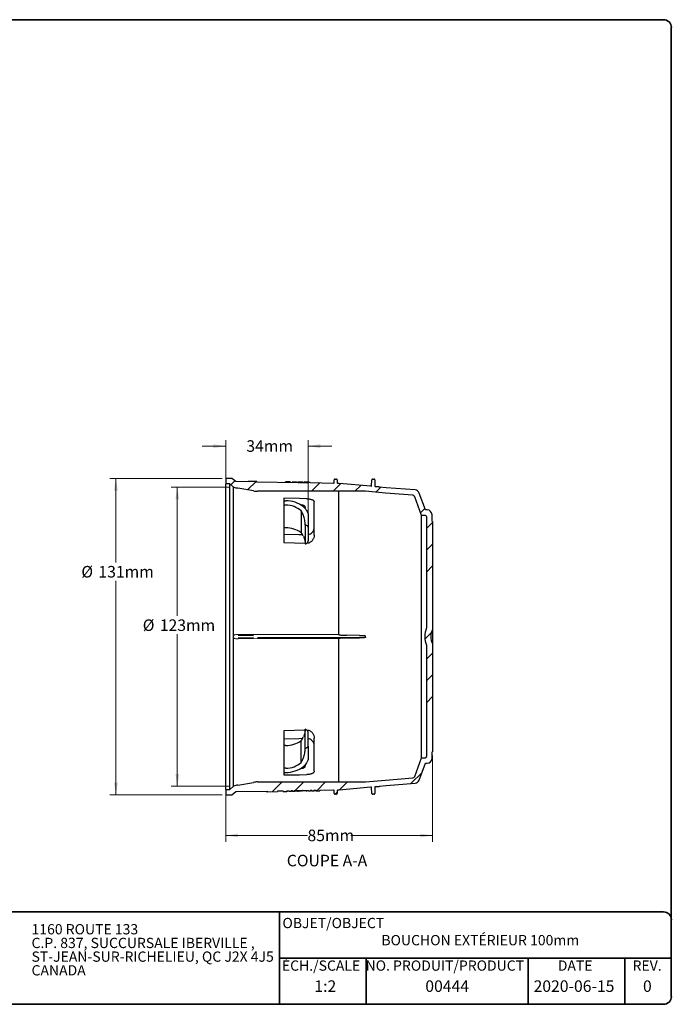
# Model space of a CAD drawing. Units: millimetres. Extents: x 18 to 535, y 13 to 419.
# Drawn here: x 266 to 535, y 13 to 419 of the extents above; entities that cross this region are included whole.
import ezdxf

# ---------------------------------------------------------------- set-up
doc = ezdxf.new("R2010")
doc.units = ezdxf.units.MM
doc.header["$LTSCALE"] = 2
doc.linetypes.add('SLD-Continue', pattern=[0])
doc.styles.add('SLDTEXTSTYLE0', font='TXT', dxfattribs={"width": 0.7})
doc.dimstyles.new('SLDDIMSTYLE0', dxfattribs={"dimtxt": 5.08, "dimasz": 5.08, "dimexe": 0, "dimexo": 0.0625, "dimgap": 1.27, "dimtad": 0, "dimtih": 1, "dimtoh": 1, "dimdec": 0, "dimrnd": 1e-09, "dimzin": 12, "dimdsep": 46, "dimtxsty": 'SLDTEXTSTYLE0', "dimsah": 1, "dimcen": 0.09, "dimadec": 0, "dimazin": 3, "dimtfac": 1, "dimtdec": 0, "dimtofl": 0, "dimtmove": 0, "dimatfit": 3, "dimfxl": 1, "dimfrac": 2, "dimtolj": 1, "dimtzin": 12, "dimarcsym": 0})
doc.dimstyles.new('SLDDIMSTYLE1', dxfattribs={"dimtxt": 5.08, "dimasz": 5.08, "dimexe": 0, "dimexo": 0.0625, "dimgap": 1.27, "dimtad": 0, "dimtih": 1, "dimtoh": 1, "dimdec": 0, "dimrnd": 1e-09, "dimzin": 12, "dimdsep": 46, "dimtxsty": 'SLDTEXTSTYLE0', "dimsah": 1, "dimcen": 0.09, "dimadec": 0, "dimazin": 3, "dimtfac": 1, "dimtdec": 0, "dimtmove": 0, "dimatfit": 0, "dimfxl": 1, "dimfrac": 2, "dimtolj": 1, "dimtzin": 12, "dimarcsym": 0})

# ---------------------------------------------------------------- blocks, each defined once
blk = doc.blocks.new('SW_NOTE_0')
at = {"color": 0, "linetype": 'Continuous', "lineweight": 0, "attachment_point": 1, "style": 'SLDTEXTSTYLE0'}
for s, insert, char_height in [('1160 ROUTE 133', (0, 5.46), 4.2333), ('C.P. 837, SUCCURSALE IBERVILLE ,', (0, -0.19), 4.2333), ('ST-JEAN-SUR-RICHELIEU, QC J2X 4J5', (0, -5.83), 4.2333), ('CANADA', (0, -11.48), 4.233)]:
    blk.add_mtext(s, dxfattribs=dict(at, insert=insert, char_height=char_height))
blk = doc.blocks.new('_D')
at = {"color": 7, "linetype": 'SLD-Continue', "lineweight": 0, "transparency": 16777216}
for p, q in [((352.41, 226.13), (328.15, 226.13)), ((330.69, 226.13), (330.69, 173.03)), ((330.69, 102.76), (330.69, 165.4)), ((352.41, 102.76), (328.15, 102.76))]:
    blk.add_line(p, q, dxfattribs=at)
at = {"color": 7, "linetype": 'SLD-Continue', "lineweight": 18, "transparency": 16777216}
for points in [[(330.69, 226.13), (329.91, 221.05), (331.47, 221.05)], [(330.69, 102.76), (331.47, 107.84), (329.91, 107.84)]]:
    blk.add_solid(points, dxfattribs=at)
at = {"color": 7, "linetype": 'SLD-Continue', "lineweight": 18, "transparency": 16777216, "char_height": 4.762, "attachment_point": 1, "style": 'SLDTEXTSTYLE0'}
for s, insert in [('%%c', (316.43, 171.54)), ('123mm', (323.46, 171.54))]:
    blk.add_mtext(s, dxfattribs=dict(at, insert=insert))
blk = doc.blocks.new('_D_1')
at = {"color": 7, "linetype": 'SLD-Continue', "lineweight": 0, "transparency": 16777216}
for p, q in [((349.17, 229.69), (302.81, 229.69)), ((305.35, 229.69), (305.35, 195.08)), ((305.35, 99.19), (305.35, 187.45)), ((349.17, 99.19), (302.81, 99.19))]:
    blk.add_line(p, q, dxfattribs=at)
at = {"color": 7, "linetype": 'SLD-Continue', "lineweight": 18, "transparency": 16777216}
for points in [[(305.35, 229.69), (304.57, 224.61), (306.13, 224.61)], [(305.35, 99.19), (306.13, 104.27), (304.57, 104.27)]]:
    blk.add_solid(points, dxfattribs=at)
at = {"color": 7, "linetype": 'SLD-Continue', "lineweight": 18, "transparency": 16777216, "char_height": 4.762, "attachment_point": 1, "style": 'SLDTEXTSTYLE0'}
for s, insert in [('%%c', (291.09, 193.59)), ('131mm', (298.13, 193.59))]:
    blk.add_mtext(s, dxfattribs=dict(at, insert=insert))
blk = doc.blocks.new('_D_2')
at = {"color": 7, "linetype": 'SLD-Continue', "lineweight": 0, "transparency": 16777216}
for p, q in [((436.05, 115.42), (436.05, 79.88)), ((350.69, 99.92), (350.69, 79.88)), ((350.69, 82.42), (384.41, 82.42)), ((436.05, 82.42), (402.33, 82.42))]:
    blk.add_line(p, q, dxfattribs=at)
at = {"color": 7, "linetype": 'SLD-Continue', "lineweight": 18, "transparency": 16777216}
for points in [[(350.69, 82.42), (355.77, 81.64), (355.77, 83.2)], [(436.05, 82.42), (430.97, 83.2), (430.97, 81.64)]]:
    blk.add_solid(points, dxfattribs=at)
at = {"color": 7, "linetype": 'SLD-Continue', "lineweight": 18, "transparency": 16777216, "insert": (384.41, 84.85), "char_height": 4.762, "attachment_point": 1, "style": 'SLDTEXTSTYLE0'}
blk.add_mtext('85mm', dxfattribs=at)
blk = doc.blocks.new('_D_3')
at = {"color": 7, "linetype": 'SLD-Continue', "lineweight": 0, "transparency": 16777216}
for p, q in [((350.69, 228.97), (350.69, 245.53)), ((384.69, 211.08), (384.69, 245.53)), ((350.69, 242.99), (340.92, 242.99)), ((384.69, 242.99), (394.46, 242.99))]:
    blk.add_line(p, q, dxfattribs=at)
at = {"color": 7, "linetype": 'SLD-Continue', "lineweight": 18, "transparency": 16777216}
for points in [[(350.69, 242.99), (345.61, 243.77), (345.61, 242.21)], [(384.69, 242.99), (389.77, 242.21), (389.77, 243.77)]]:
    blk.add_solid(points, dxfattribs=at)
at = {"color": 7, "linetype": 'SLD-Continue', "lineweight": 18, "transparency": 16777216, "insert": (359.18, 245.43), "char_height": 4.762, "attachment_point": 1, "style": 'SLDTEXTSTYLE0'}
blk.add_mtext('34mm', dxfattribs=at)

msp = doc.modelspace()

# ---------------------------------------------------------------- hatches: boundary and pattern name
at = {"linetype": 'SLD-Continue', "lineweight": 18}
h = msp.add_hatch(dxfattribs=at)
h.set_pattern_fill('ANSI34', scale=2, angle=3e-322, style=0)
edge = h.paths.add_edge_path(flags=0)
edge.add_arc((411.83, 99.79), 0.35, 270, 359)
edge.add_line((412.18, 99.79), (412.23, 102.36))
edge.add_arc((412.48, 102.36), 0.25, 144.268, 179, ccw=False)
edge.add_line((412.27, 102.5), (413.94, 102.5))
edge.add_line((413.94, 102.5), (413.94, 102.74))
edge.add_line((413.94, 102.74), (416.84, 103))
edge.add_line((416.84, 103), (428.81, 103.96))
edge.add_arc((428.65, 105.96), 2, 274.5928, 340)
edge.add_line((430.53, 105.27), (433.05, 112.19))
edge.add_line((433.05, 112.19), (433.8, 112.19))
edge.add_arc((433.8, 114.19), 2, 270, 360)
edge.add_line((435.8, 114.19), (435.8, 116.94))
edge.add_line((435.8, 116.94), (436.05, 116.94))
edge.add_line((436.05, 116.94), (436.05, 161.44))
edge.add_arc((441.67, 164.44), 6.38, 151.9275, 208.0725, ccw=False)
edge.add_line((436.05, 167.44), (436.05, 211.94))
edge.add_line((436.05, 211.94), (435.8, 211.94))
edge.add_line((435.8, 211.94), (435.8, 214.69))
edge.add_arc((433.8, 214.69), 2, 0, 90)
edge.add_line((433.8, 216.69), (433.05, 216.69))
edge.add_line((433.05, 216.69), (430.53, 223.61))
edge.add_arc((428.65, 222.93), 2, 20, 85.4072)
edge.add_line((428.81, 224.92), (416.84, 225.88))
edge.add_line((416.84, 225.88), (413.94, 226.14))
edge.add_line((413.94, 226.14), (413.94, 226.38))
edge.add_line((413.94, 226.38), (412.27, 226.38))
edge.add_arc((412.48, 226.53), 0.25, 181, 215.732, ccw=False)
edge.add_line((412.23, 226.52), (412.18, 229.1))
edge.add_arc((411.83, 229.09), 0.35, 1, 90)
edge.add_line((411.83, 229.44), (411.27, 229.44))
edge.add_arc((411.27, 229.09), 0.35, 90, 179)
edge.add_line((410.92, 229.1), (410.88, 226.69))
edge.add_arc((410.63, 226.69), 0.25, 264.8844, 359, ccw=False)
edge.add_line((410.6, 226.44), (397.44, 227.62))
edge.add_line((397.44, 227.62), (396.95, 227.63))
edge.add_arc((396.95, 227.88), 0.25, 181, 269, ccw=False)
edge.add_line((396.7, 227.87), (396.68, 229.1))
edge.add_arc((396.33, 229.09), 0.35, 1, 90)
edge.add_line((396.33, 229.44), (395.77, 229.44))
edge.add_arc((395.77, 229.09), 0.35, 90, 179)
edge.add_line((395.42, 229.1), (395.4, 227.91))
edge.add_arc((395.15, 227.91), 0.25, 269, 359, ccw=False)
edge.add_line((395.14, 227.66), (385.55, 227.83))
edge.add_line((385.55, 227.83), (385.55, 228.08))
edge.add_line((385.55, 228.08), (384.96, 228.09))
edge.add_line((384.96, 228.09), (384.96, 227.84))
edge.add_line((384.96, 227.84), (382.58, 227.88))
edge.add_line((382.58, 227.88), (382.58, 228.13))
edge.add_line((382.58, 228.13), (382.38, 228.13))
edge.add_line((382.38, 228.13), (382.38, 227.88))
edge.add_line((382.38, 227.88), (381.27, 227.9))
edge.add_line((381.27, 227.9), (381.27, 228.15))
edge.add_line((381.27, 228.15), (381.02, 228.16))
edge.add_line((381.02, 228.16), (381.02, 227.91))
edge.add_line((381.02, 227.91), (380.74, 227.91))
edge.add_line((380.74, 227.91), (380.74, 228.16))
edge.add_line((380.74, 228.16), (380.53, 228.17))
edge.add_line((380.53, 228.17), (380.53, 227.92))
edge.add_line((380.53, 227.92), (363.4, 228.21))
edge.add_line((363.4, 228.21), (363.4, 228.46))
edge.add_line((363.4, 228.46), (362.78, 228.48))
edge.add_line((362.78, 228.48), (362.78, 228.23))
edge.add_line((362.78, 228.23), (354.77, 228.36))
edge.add_line((354.77, 228.36), (353.19, 229.69))
edge.add_line((353.19, 229.69), (350.69, 229.69))
edge.add_line((350.69, 229.69), (350.69, 227.44))
edge.add_line((350.69, 227.44), (352.37, 227.44))
edge.add_line((352.37, 227.44), (353.94, 226.13))
edge.add_arc((357.4, 235.51), 10, 249.7183, 260)
edge.add_line((355.67, 225.66), (362.08, 224.53))
edge.add_arc((363.81, 234.38), 10, 260, 270)
edge.add_line((363.81, 224.38), (408.41, 224.38))
edge.add_line((408.41, 224.38), (416.65, 223.64))
edge.add_line((416.65, 223.64), (427.83, 222.74))
edge.add_arc((427.75, 221.75), 1, 20, 85.4072, ccw=False)
edge.add_line((428.69, 222.09), (431.47, 214.44))
edge.add_line((431.47, 214.44), (433.05, 214.44))
edge.add_arc((433.05, 213.94), 0.5, 0, 90, ccw=False)
edge.add_line((433.55, 213.94), (433.55, 168.01))
edge.add_arc((441.67, 164.44), 8.88, 156.2758, 203.7242)
edge.add_line((433.55, 160.87), (433.55, 114.94))
edge.add_arc((433.05, 114.94), 0.5, 270, 360, ccw=False)
edge.add_line((433.05, 114.44), (431.47, 114.44))
edge.add_line((431.47, 114.44), (428.69, 106.8))
edge.add_arc((427.75, 107.14), 1, 274.5928, 340, ccw=False)
edge.add_line((427.83, 106.14), (416.65, 105.24))
edge.add_line((416.65, 105.24), (408.41, 104.5))
edge.add_line((408.41, 104.5), (363.81, 104.5))
edge.add_arc((363.81, 94.5), 10, 90, 100)
edge.add_line((362.08, 104.35), (355.67, 103.22))
edge.add_arc((357.4, 93.37), 10, 100, 110.2817)
edge.add_line((353.94, 102.75), (352.37, 101.44))
edge.add_line((352.37, 101.44), (350.69, 101.44))
edge.add_line((350.69, 101.44), (350.69, 99.19))
edge.add_line((350.69, 99.19), (353.19, 99.19))
edge.add_line((353.19, 99.19), (354.77, 100.52))
edge.add_line((354.77, 100.52), (367.84, 100.75))
edge.add_line((367.84, 100.75), (367.84, 100.5))
edge.add_line((367.84, 100.5), (372.05, 100.57))
edge.add_line((372.05, 100.57), (372.05, 100.82))
edge.add_line((372.05, 100.82), (374.36, 100.86))
edge.add_line((374.36, 100.86), (374.36, 100.61))
edge.add_line((374.36, 100.61), (375.88, 100.64))
edge.add_line((375.88, 100.64), (375.88, 100.89))
edge.add_line((375.88, 100.89), (376.81, 100.9))
edge.add_line((376.81, 100.9), (376.81, 100.65))
edge.add_line((376.81, 100.65), (377.66, 100.67))
edge.add_line((377.66, 100.67), (377.66, 100.92))
edge.add_line((377.66, 100.92), (378.26, 100.93))
edge.add_line((378.26, 100.93), (378.26, 100.68))
edge.add_line((378.26, 100.68), (378.9, 100.69))
edge.add_line((378.9, 100.69), (378.9, 100.94))
edge.add_line((378.9, 100.94), (384.77, 101.04))
edge.add_line((384.77, 101.04), (384.77, 100.79))
edge.add_line((384.77, 100.79), (385.6, 100.81))
edge.add_line((385.6, 100.81), (385.6, 101.06))
edge.add_line((385.6, 101.06), (386.13, 101.07))
edge.add_line((386.13, 101.07), (386.13, 100.82))
edge.add_line((386.13, 100.82), (387.01, 100.83))
edge.add_line((387.01, 100.83), (387.01, 101.08))
edge.add_line((387.01, 101.08), (388.02, 101.1))
edge.add_line((388.02, 101.1), (388.02, 100.85))
edge.add_line((388.02, 100.85), (389.49, 100.87))
edge.add_line((389.49, 100.87), (389.49, 101.12))
edge.add_line((389.49, 101.12), (395.14, 101.22))
edge.add_arc((395.15, 100.97), 0.25, 1, 91, ccw=False)
edge.add_line((395.4, 100.98), (395.42, 99.79))
edge.add_arc((395.77, 99.79), 0.35, 181, 270)
edge.add_line((395.77, 99.44), (396.33, 99.44))
edge.add_arc((396.33, 99.79), 0.35, 270, 359)
edge.add_line((396.68, 99.79), (396.7, 101.01))
edge.add_arc((396.95, 101.01), 0.25, 91, 179, ccw=False)
edge.add_line((396.95, 101.26), (397.44, 101.26))
edge.add_line((397.44, 101.26), (410.6, 102.44))
edge.add_arc((410.63, 102.19), 0.25, 1, 95.1156, ccw=False)
edge.add_line((410.88, 102.2), (410.92, 99.79))
edge.add_arc((411.27, 99.79), 0.35, 181, 270)
edge.add_line((411.27, 99.44), (411.83, 99.44))

# ---------------------------------------------------------------- linework, layer by layer
at = {"color": 7, "linetype": 'SLD-Continue', "lineweight": 35}
for p, q in [((20.92, 418.89), (531.37, 418.89)), ((534.54, 415.71), (534.54, 15.98)), ((20.92, 50.88), (531.37, 50.88)), ((372.9, 50.88), (372.9, 13.08)), ((372.9, 31.85), (534.54, 31.85)), ((408.56, 31.85), (408.56, 12.8)), ((475.4, 31.85), (475.4, 12.8)), ((515.38, 31.85), (515.38, 12.8)), ((20.92, 12.8), (531.37, 12.8))]:
    msp.add_line(p, q, dxfattribs=at)
at = {"color": 7, "linetype": 'SLD-Continue', "lineweight": 25}
for p, q in [((350.69, 229.69), (350.69, 227.44)), ((353.19, 229.69), (350.69, 229.69)), ((352.37, 227.44), (350.69, 227.44)), ((350.69, 101.44), (350.69, 227.44)), ((353.94, 226.13), (352.37, 227.44)), ((352.37, 101.44), (352.37, 227.44)), ((354.77, 228.36), (353.19, 229.69)), ((362.78, 228.23), (354.77, 228.36)), ((361.79, 228.49), (360.05, 228.52)), ((360.05, 228.27), (360.05, 228.52)), ((362.78, 228.48), (362.78, 228.23)), ((363.4, 228.46), (362.78, 228.48)), ((363.43, 228.46), (363.4, 228.46)), ((363.4, 228.21), (363.4, 228.46)), ((380.53, 227.92), (363.4, 228.21)), ((363.43, 228.21), (363.43, 228.46)), ((363.49, 228.21), (363.49, 228.4)), ((375.33, 228.01), (375.33, 228.25)), ((376.3, 227.99), (376.3, 228.24)), ((377.26, 227.97), (377.26, 228.22)), ((377.33, 227.97), (377.33, 228.21)), ((378.08, 227.96), (378.08, 228.2)), ((379.84, 228.17), (378.08, 228.2)), ((379.84, 227.93), (379.84, 228.17)), ((380.02, 227.92), (380.02, 228.06)), ((380.23, 227.92), (380.23, 228.11)), ((380.53, 228.17), (380.53, 227.92)), ((380.74, 228.16), (380.53, 228.17)), ((380.74, 227.91), (380.74, 228.16)), ((381.02, 227.91), (380.74, 227.91)), ((381.02, 228.16), (381.02, 227.91)), ((381.27, 228.15), (381.02, 228.16)), ((381.27, 227.9), (381.27, 228.15)), ((382.38, 227.88), (381.27, 227.9)), ((381.92, 227.89), (381.92, 228.14)), ((382.58, 228.13), (382.38, 228.13)), ((382.38, 228.13), (382.38, 227.88)), ((382.58, 227.88), (382.58, 228.13)), ((384.96, 227.84), (382.58, 227.88)), ((383.01, 227.87), (383.01, 228.11)), ((384.96, 228.09), (384.96, 227.84)), ((385.55, 228.08), (384.96, 228.09)), ((385.55, 227.83), (385.55, 228.08)), ((385.55, 228.07), (385.55, 228.08)), ((385.55, 227.83), (385.55, 228.07)), ((395.14, 227.66), (385.55, 227.83)), ((395.4, 227.91), (395.42, 229.1)), ((395.77, 229.44), (396.33, 229.44)), ((396.68, 229.1), (396.7, 227.87)), ((397.44, 227.62), (396.95, 227.63)), ((410.6, 226.44), (397.44, 227.62)), ((410.88, 226.69), (410.92, 229.1)), ((411.27, 229.44), (411.83, 229.44)), ((412.18, 229.1), (412.23, 226.52)), ((353.94, 164.98), (353.94, 226.13)), ((353.94, 226.13), (353.94, 226.13)), ((362.08, 224.53), (355.67, 225.66)), ((408.41, 224.38), (363.81, 224.38)), ((397.32, 165.26), (397.32, 224.38)), ((416.65, 223.64), (408.41, 224.38)), ((412.27, 226.38), (413.94, 226.38)), ((413.94, 226.14), (413.94, 226.38)), ((416.84, 225.88), (413.94, 226.14)), ((427.83, 222.74), (416.65, 223.64)), ((428.81, 224.92), (416.84, 225.88)), ((433.05, 216.69), (430.53, 223.61)), ((374.69, 221.49), (374.69, 203.23)), ((374.69, 220.45), (375.45, 220.45)), ((387.19, 206.32), (387.19, 219.97)), ((431.47, 214.44), (428.69, 222.09)), ((375.45, 218.69), (374.69, 218.69)), ((381.8, 216.29), (381.8, 207.32)), ((383.14, 218.35), (382.54, 218.72)), ((433.8, 216.69), (433.05, 216.69)), ((384.69, 214.85), (384.69, 209.56)), ((433.05, 214.44), (431.47, 214.44)), ((431.47, 114.44), (431.47, 214.44)), ((433.55, 213.94), (433.55, 168.01)), ((435.8, 211.94), (435.8, 214.69)), ((436.05, 211.94), (435.8, 211.94)), ((436.05, 211.94), (436.05, 167.44)), ((375.45, 209.3), (374.69, 209.3)), ((383.44, 210.47), (383.44, 202.66)), ((384.69, 209.56), (384.69, 203.9)), ((374.69, 203.23), (383.43, 202.99)), ((436.05, 167.44), (436.05, 161.44)), ((353.94, 164.86), (353.94, 164.98)), ((353.94, 164.14), (353.94, 164.86)), ((353.94, 102.76), (353.94, 163.91)), ((355.85, 165.07), (362.12, 164.97)), ((362.12, 163.91), (355.85, 163.81)), ((405.83, 163.92), (363.81, 163.92)), ((397.32, 104.5), (397.32, 163.62)), ((405.83, 164.96), (400.53, 165)), ((400.53, 163.88), (405.83, 163.92)), ((433.55, 160.87), (433.55, 114.94)), ((436.05, 161.44), (436.05, 116.94)), ((383.41, 125.9), (374.69, 125.65)), ((383.44, 118.41), (383.44, 126.22)), ((374.69, 125.65), (374.69, 107.39)), ((384.69, 119.33), (384.69, 124.98)), ((387.19, 108.91), (387.19, 122.56)), ((375.45, 119.58), (374.69, 119.58)), ((381.8, 112.59), (381.8, 121.56)), ((384.69, 119.33), (384.69, 114.03)), ((428.69, 106.8), (431.47, 114.44)), ((431.47, 114.44), (433.05, 114.44)), ((435.8, 116.94), (436.05, 116.94)), ((435.8, 114.19), (435.8, 116.94)), ((375.45, 110.19), (374.69, 110.19)), ((382.55, 110.16), (383.14, 110.54)), ((430.53, 105.27), (433.05, 112.19)), ((433.05, 112.19), (433.8, 112.19)), ((374.69, 108.43), (375.45, 108.43)), ((416.65, 105.24), (427.83, 106.14)), ((352.37, 101.44), (353.94, 102.75)), ((353.94, 102.75), (353.94, 102.76)), ((353.94, 102.76), (353.94, 102.76)), ((355.67, 103.22), (362.08, 104.35)), ((363.81, 104.5), (408.41, 104.5)), ((397.44, 101.26), (410.6, 102.44)), ((408.41, 104.5), (416.65, 105.24)), ((410.92, 99.79), (410.88, 102.2)), ((412.23, 102.36), (412.18, 99.79)), ((413.94, 102.5), (412.27, 102.5)), ((413.94, 102.74), (416.84, 103)), ((413.94, 102.74), (413.94, 102.5)), ((416.84, 103), (428.81, 103.96)), ((350.69, 101.44), (350.69, 99.19)), ((350.69, 101.44), (352.37, 101.44)), ((350.69, 99.19), (353.19, 99.19)), ((353.19, 99.19), (354.77, 100.52)), ((354.77, 100.52), (367.84, 100.75)), ((367.3, 100.74), (367.3, 100.49)), ((367.31, 100.74), (367.31, 100.49)), ((367.84, 100.5), (367.84, 100.75)), ((367.84, 100.5), (372.05, 100.57)), ((372.05, 100.82), (374.36, 100.86)), ((372.05, 100.82), (372.05, 100.57)), ((374.36, 100.61), (374.36, 100.86)), ((374.36, 100.61), (375.88, 100.64)), ((375.88, 100.89), (376.81, 100.9)), ((375.88, 100.89), (375.88, 100.64)), ((375.98, 100.89), (375.98, 100.64)), ((376.1, 100.89), (376.1, 100.65)), ((376.81, 100.69), (376.71, 100.69)), ((376.81, 100.65), (376.81, 100.9)), ((376.81, 100.65), (377.66, 100.67)), ((377.66, 100.92), (378.26, 100.93)), ((377.66, 100.92), (377.66, 100.67)), ((377.7, 100.92), (377.7, 100.67)), ((377.8, 100.92), (377.8, 100.67)), ((378.26, 100.7), (377.91, 100.68)), ((378.26, 100.68), (378.26, 100.93)), ((378.26, 100.68), (378.9, 100.69)), ((378.9, 100.94), (384.77, 101.04)), ((378.9, 100.94), (378.9, 100.69)), ((379.24, 100.95), (379.24, 100.7)), ((380.33, 100.96), (380.33, 100.73)), ((380.68, 100.97), (380.68, 100.75)), ((382.06, 101), (382.06, 100.78)), ((382.15, 101), (382.15, 100.83)), ((382.29, 100.95), (382.15, 100.94)), ((382.29, 101), (382.29, 100.95)), ((382.46, 101), (382.46, 100.78)), ((383.81, 101.03), (383.81, 100.79)), ((384.11, 101.03), (384.11, 100.79)), ((384.77, 100.79), (384.77, 101.04)), ((384.77, 100.79), (385.6, 100.81)), ((385.6, 101.06), (386.13, 101.07)), ((385.6, 101.06), (385.6, 100.81)), ((386.13, 100.82), (386.13, 101.07)), ((386.13, 100.82), (387.01, 100.83)), ((387.01, 101.08), (388.02, 101.1)), ((387.01, 101.08), (387.01, 100.83)), ((388.02, 100.85), (388.02, 101.1)), ((388.02, 100.85), (389.49, 100.87)), ((389.49, 101.12), (395.14, 101.22)), ((389.49, 101.12), (389.49, 100.87)), ((395.42, 99.79), (395.4, 100.98)), ((396.33, 99.44), (395.77, 99.44)), ((396.7, 101.01), (396.68, 99.79)), ((396.95, 101.26), (397.44, 101.26)), ((411.83, 99.44), (411.27, 99.44))]:
    msp.add_line(p, q, dxfattribs=at)
at = {"color": 7, "linetype": 'SLD-Continue', "lineweight": 18}
for p, q in [((353.94, 226.13), (353.94, 164.98)), ((353.94, 163.91), (353.94, 102.76)), ((355.85, 165.32), (397.32, 165.26)), ((397.32, 163.62), (355.85, 163.56))]:
    msp.add_line(p, q, dxfattribs=at)
at = {"color": 7, "linetype": 'SLD-Continue', "lineweight": 25, "flags": 128}
for points in [[(384.19, 221.31), (381.15, 221.37), (374.69, 221.49)], [(374.69, 206.7), (380.8, 206.54), (382.29, 206.5)], [(382.29, 122.39), (380.8, 122.35), (374.69, 122.19)], [(374.69, 107.39), (381.15, 107.51), (384.19, 107.57)]]:
    msp.add_lwpolyline(points, dxfattribs=at)
at = {"color": 7, "linetype": 'SLD-Continue', "lineweight": 35}
for centre, start, end in [((531.37, 415.71), 360, 90), ((531.37, 47.71), 0, 90), ((531.37, 15.98), 270, 0)]:
    msp.add_arc(centre, 3.18, start, end, dxfattribs=at)
at = {"color": 7, "linetype": 'SLD-Continue', "lineweight": 25}
for centre, radius, start, end in [((395.15, 227.91), 0.25, 269, 359), ((395.77, 229.09), 0.35, 90, 179), ((396.33, 229.09), 0.35, 1, 90), ((396.95, 227.88), 0.25, 181, 269), ((411.27, 229.09), 0.35, 90, 179), ((411.83, 229.09), 0.35, 1, 90), ((357.4, 235.51), 10, 249.7183, 260), ((363.81, 234.38), 10, 260, 270), ((410.63, 226.69), 0.25, 264.8844, 359), ((412.48, 226.53), 0.25, 181, 215.732), ((428.65, 222.93), 2, 20, 85.4072), ((375.54, 208.87), 11.59, 51.9036, 90.4327), ((427.75, 221.75), 1, 20, 85.4072), ((375.55, 209.35), 9.34, 47.9824, 90.5679), ((382.16, 218.09), 0.75, 58.5112, 127.0168), ((372.01, 210.32), 11.47, 21.361, 31.4121), ((382.74, 217.73), 0.75, 2.9912, 56.6884), ((433.8, 214.69), 2, 0, 90), ((433.05, 213.94), 0.5, 0, 90), ((375.65, 198.79), 10.51, 54.1929, 91.058), ((374.61, 202), 8.94, 25.3924, 36.5283), ((441.67, 164.44), 8.88, 156.2758, 203.7242), ((441.67, 164.44), 6.38, 151.9275, 208.0725), ((374.61, 126.89), 8.94, 323.4717, 334.6076), ((375.65, 130.09), 10.51, 268.942, 305.8071), ((372.01, 118.57), 11.47, 328.5879, 338.639), ((433.05, 114.94), 0.5, 270, 0), ((433.8, 114.19), 2, 270, 0), ((375.55, 119.53), 9.34, 269.4321, 312.0176), ((375.54, 120.02), 11.59, 269.5673, 308.0964), ((382.16, 110.8), 0.75, 232.9832, 301.3807), ((382.74, 111.15), 0.75, 303.248, 357.0088), ((427.75, 107.14), 1, 274.5928, 340), ((357.4, 93.37), 10, 100, 110.2817), ((363.81, 94.5), 10, 90, 100), ((410.63, 102.19), 0.25, 1, 95.1156), ((412.48, 102.36), 0.25, 144.268, 179), ((428.65, 105.96), 2, 274.5928, 340), ((395.15, 100.97), 0.25, 1, 91), ((395.77, 99.79), 0.35, 181, 270), ((396.33, 99.79), 0.35, 270, 359), ((396.95, 101.01), 0.25, 91, 179), ((411.27, 99.79), 0.35, 181, 270), ((411.83, 99.79), 0.35, 270, 359)]:
    msp.add_arc(centre, radius, start, end, dxfattribs=at)
for centre, major_axis, ratio, start_param, end_param in [((379.83, 164.44), (0, 63.74), 0.003935, 6.235649, 6.272129), ((381.44, 164.44), (113.89, 0), 0.559123, 1.578728, 1.581435), ((379.75, 164.44), (68.02, 0), 0.936822, 1.552166, 1.556309), ((374.92, 164.44), (110.54, 0), 0.577086, 1.507466, 1.513319), ((381.68, 164.44), (109.34, 0), 0.582347, 1.540832, 1.55863), ((367.4, 164.44), (0, 63.95), 0.126544, 3.129219, 3.130175), ((331.13, 164.44), (432.3, 0), 0.148376, 4.816331, 4.816601), ((331.29, 164.44), (431.54, 0), 0.148635, 4.82013, 4.820376), ((331.73, 164.44), (429.55, 0), 0.149314, 4.822404, 4.823196), ((381.39, 164.44), (0, 63.7), 0.751315, 3.119415, 3.126823), ((381.9, 164.44), (0, 63.7), 0.077414, 3.175229, 3.194052), ((381.9, 164.44), (0, 63.7), 0.077566, 3.221511, 3.231579), ((380.22, 164.44), (80.87, 0), 0.787858, 4.756736, 4.760432)]:
    msp.add_ellipse(centre, major_axis=major_axis, ratio=ratio, start_param=start_param, end_param=end_param, dxfattribs=at)
for points, knots in [([(362.78, 228.48), (362.72, 228.48), (362.66, 228.48), (362.5, 228.48), (362.42, 228.48), (362.24, 228.48), (362.15, 228.49), (361.97, 228.49), (361.88, 228.49), (361.79, 228.49)], [0, 0, 0, 0, 0.25, 0.25, 0.5, 0.5, 0.75, 0.75, 1, 1, 1, 1]), ([(363.49, 228.4), (363.49, 228.4), (363.49, 228.41), (363.41, 228.42), (363.4, 228.42)], [0, 0, 0, 0, 0.896596, 1, 1, 1, 1]), ([(376.3, 228.24), (376.17, 228.24), (376.04, 228.24), (375.85, 228.25), (375.79, 228.25), (375.67, 228.25), (375.62, 228.25), (375.52, 228.25), (375.48, 228.25), (375.41, 228.25), (375.39, 228.25), (375.34, 228.25), (375.33, 228.25), (375.33, 228.25)], [0, 0, 0, 0, 0.25, 0.25, 0.375, 0.375, 0.5, 0.5, 0.625, 0.625, 0.75, 0.75, 1, 1, 1, 1]), ([(377.26, 228.22), (377.24, 228.22), (377.22, 228.22), (377.17, 228.22), (377.14, 228.22), (377.04, 228.23), (376.97, 228.23), (376.79, 228.23), (376.7, 228.23), (376.5, 228.24), (376.4, 228.24), (376.3, 228.24)], [0, 0, 0, 0, 0.125, 0.125, 0.25, 0.25, 0.5, 0.5, 0.75, 0.75, 1, 1, 1, 1]), ([(380.02, 228.06), (379.96, 228.07), (379.92, 228.08), (379.86, 228.09), (379.85, 228.1), (379.85, 228.11)], [0, 0, 0, 0, 0.5, 0.5, 1, 1, 1, 1]), ([(382.38, 228.13), (382.38, 228.13), (382.36, 228.13), (382.32, 228.13), (382.28, 228.13), (382.2, 228.14), (382.15, 228.14), (382.04, 228.14), (381.98, 228.14), (381.92, 228.14)], [0, 0, 0, 0, 0.25, 0.25, 0.5, 0.5, 0.75, 0.75, 1, 1, 1, 1]), ([(353.94, 226.13), (353.94, 226.13), (353.94, 226.12), (353.94, 226.12), (353.94, 226.12), (353.94, 226.13), (353.94, 226.13)], [0, 0, 0, 0, 0.0001162153, 0.0001162153, 0.0001162153, 0.0002323597, 0.0002323597, 0.0002323597, 0.0002323597]), ([(384.19, 221.31), (384.4, 221.31), (384.6, 221.3), (385, 221.26), (385.2, 221.23), (385.57, 221.16), (385.74, 221.11), (386.07, 221.01), (386.22, 220.96), (386.49, 220.83), (386.62, 220.77), (386.82, 220.62), (386.91, 220.55), (387.05, 220.39), (387.1, 220.31), (387.17, 220.15), (387.19, 220.06), (387.19, 219.97)], [0, 0, 0, 0, 0.125, 0.125, 0.25, 0.25, 0.375, 0.375, 0.5, 0.5, 0.625, 0.625, 0.75, 0.75, 0.875, 0.875, 1, 1, 1, 1]), ([(382.69, 217.99), (382.94, 217.78), (383.18, 217.55), (383.51, 217.17), (383.62, 217.04), (383.82, 216.77), (383.92, 216.63), (384.19, 216.2), (384.35, 215.9), (384.54, 215.46), (384.59, 215.32), (384.67, 215.06), (384.69, 214.94), (384.69, 214.85)], [0, 0, 0, 0, 0.25, 0.25, 0.375, 0.375, 0.5, 0.5, 0.75, 0.75, 0.875, 0.875, 1, 1, 1, 1]), ([(383.49, 217.75), (383.49, 217.76), (383.49, 217.78), (383.49, 217.68), (383.5, 217.48), (383.51, 217.28), (383.52, 217.14), (383.52, 217.13)], [0, 0, 0, 0, 0.11381, 0.38316, 0.656498, 0.961888, 1, 1, 1, 1]), ([(383.44, 210.47), (383.44, 211.15), (383.38, 211.83), (383.19, 212.84), (383.11, 213.18), (382.93, 213.84), (382.82, 214.17), (382.69, 214.49)], [0, 0, 0, 0, 0.5, 0.5, 0.75, 0.75, 1, 1, 1, 1]), ([(384.69, 209.56), (384.69, 209.66), (384.66, 209.76), (384.55, 209.95), (384.46, 210.03), (384.24, 210.19), (384.11, 210.27), (383.8, 210.38), (383.63, 210.43), (383.44, 210.47)], [0, 0, 0, 0, 0.25, 0.25, 0.5, 0.5, 0.75, 0.75, 1, 1, 1, 1]), ([(384.69, 206.51), (384.78, 206.51), (385.11, 206.54), (385.72, 206.84), (386.49, 207.47), (387.07, 208.44), (387.15, 209.18), (387.19, 209.54)], [0, 0, 0, 0, 0.048493, 0.192765, 0.402977, 0.706074, 1, 1, 1, 1]), ([(382.69, 205.83), (382.94, 205.3), (383.13, 204.8), (383.31, 204.02), (383.36, 203.75), (383.43, 203.22), (383.44, 202.94), (383.44, 202.66)], [0, 0, 0, 0, 0.5, 0.5, 0.75, 0.75, 1, 1, 1, 1]), ([(383.44, 202.66), (383.63, 202.71), (383.8, 202.78), (384.1, 202.95), (384.24, 203.05), (384.46, 203.27), (384.55, 203.39), (384.66, 203.64), (384.69, 203.77), (384.69, 203.9)], [0, 0, 0, 0, 0.25, 0.25, 0.5, 0.5, 0.75, 0.75, 1, 1, 1, 1]), ([(387.19, 206.32), (387.19, 205.96), (387.13, 205.6), (386.91, 204.89), (386.74, 204.53), (386.38, 204.04), (386.25, 203.88), (385.94, 203.59), (385.76, 203.46), (385.37, 203.22), (385.16, 203.12), (384.81, 203.03), (384.69, 203), (384.44, 202.97), (384.32, 202.96), (384.19, 202.97)], [0, 0, 0, 0, 0.25, 0.25, 0.5, 0.5, 0.625, 0.625, 0.75, 0.75, 0.875, 0.875, 0.9375, 0.9375, 1, 1, 1, 1]), ([(353.94, 163.91), (353.94, 163.95), (353.94, 163.98), (353.94, 164.02), (353.94, 164.06), (353.94, 164.1), (353.94, 164.14)], [0, 0, 0, 0, 0.0001162153, 0.0001162153, 0.0001162153, 0.0002323597, 0.0002323597, 0.0002323597, 0.0002323597]), ([(397.32, 165.26), (397.32, 165.25), (397.33, 165.24), (397.34, 165.23), (397.35, 165.23), (397.37, 165.22), (397.39, 165.21), (397.43, 165.2), (397.47, 165.19), (397.56, 165.17), (397.63, 165.16), (397.83, 165.13), (397.97, 165.11), (398.37, 165.08), (398.64, 165.06), (399.45, 165.02), (399.99, 165.01), (400.53, 165)], [0, 0, 0, 0, 0.007812, 0.007812, 0.015625, 0.015625, 0.03125, 0.03125, 0.0625, 0.0625, 0.125, 0.125, 0.25, 0.25, 0.5, 0.5, 1, 1, 1, 1]), ([(400.53, 163.88), (399.99, 163.88), (399.45, 163.86), (398.64, 163.82), (398.37, 163.81), (397.97, 163.77), (397.83, 163.76), (397.63, 163.73), (397.56, 163.72), (397.47, 163.7), (397.43, 163.69), (397.38, 163.67), (397.37, 163.67), (397.35, 163.65), (397.34, 163.65), (397.33, 163.64), (397.32, 163.63), (397.32, 163.62)], [0, 0, 0, 0, 0.5, 0.5, 0.75, 0.75, 0.875, 0.875, 0.9375, 0.9375, 0.96875, 0.96875, 0.984375, 0.984375, 0.992187, 0.992187, 1, 1, 1, 1]), ([(405.83, 164.96), (406.27, 164.96), (406.7, 164.95), (407.35, 164.91), (407.57, 164.89), (407.89, 164.86), (408, 164.84), (408.16, 164.81), (408.21, 164.8), (408.29, 164.78), (408.32, 164.77), (408.35, 164.76), (408.37, 164.75), (408.39, 164.74), (408.4, 164.73), (408.4, 164.71)], [0, 0, 0, 0, 0.5, 0.5, 0.75, 0.75, 0.875, 0.875, 0.9375, 0.9375, 0.96875, 0.96875, 0.984375, 0.984375, 1, 1, 1, 1]), ([(408.4, 164.17), (408.4, 164.16), (408.39, 164.15), (408.37, 164.13), (408.35, 164.13), (408.32, 164.11), (408.29, 164.1), (408.21, 164.08), (408.16, 164.07), (408, 164.04), (407.89, 164.03), (407.57, 163.99), (407.35, 163.98), (406.7, 163.94), (406.27, 163.93), (405.83, 163.92)], [0, 0, 0, 0, 0.015625, 0.015625, 0.03125, 0.03125, 0.0625, 0.0625, 0.125, 0.125, 0.25, 0.25, 0.5, 0.5, 1, 1, 1, 1]), ([(383.44, 126.22), (383.44, 125.66), (383.38, 125.13), (383.19, 124.35), (383.11, 124.09), (382.93, 123.58), (382.82, 123.32), (382.69, 123.05)], [0, 0, 0, 0, 0.5, 0.5, 0.75, 0.75, 1, 1, 1, 1]), ([(384.69, 124.98), (384.69, 125.11), (384.66, 125.24), (384.55, 125.49), (384.46, 125.61), (384.24, 125.83), (384.11, 125.93), (383.8, 126.1), (383.63, 126.17), (383.44, 126.22)], [0, 0, 0, 0, 0.25, 0.25, 0.5, 0.5, 0.75, 0.75, 1, 1, 1, 1]), ([(384.19, 125.92), (384.44, 125.92), (384.69, 125.89), (385.16, 125.76), (385.37, 125.66), (385.76, 125.43), (385.93, 125.29), (386.24, 125), (386.38, 124.84), (386.62, 124.52), (386.72, 124.35), (386.89, 124), (386.96, 123.82), (387.13, 123.29), (387.19, 122.93), (387.19, 122.56)], [0, 0, 0, 0, 0.125, 0.125, 0.25, 0.25, 0.375, 0.375, 0.5, 0.5, 0.625, 0.625, 0.75, 0.75, 1, 1, 1, 1]), ([(387.19, 119.34), (387.18, 119.58), (387.14, 120.04), (386.85, 120.83), (386.33, 121.58), (385.57, 122.12), (385.02, 122.37), (384.73, 122.39), (384.69, 122.39)], [0, 0, 0, 0, 0.188261, 0.376431, 0.645844, 0.833729, 0.979715, 1, 1, 1, 1]), ([(382.69, 114.39), (382.94, 115.03), (383.13, 115.7), (383.31, 116.72), (383.36, 117.06), (383.43, 117.74), (383.44, 118.08), (383.44, 118.41)], [0, 0, 0, 0, 0.5, 0.5, 0.75, 0.75, 1, 1, 1, 1]), ([(383.44, 118.41), (383.63, 118.45), (383.8, 118.5), (384.1, 118.62), (384.24, 118.69), (384.46, 118.85), (384.55, 118.94), (384.66, 119.12), (384.69, 119.22), (384.69, 119.33)], [0, 0, 0, 0, 0.25, 0.25, 0.5, 0.5, 0.75, 0.75, 1, 1, 1, 1]), ([(384.69, 114.03), (384.69, 113.99), (384.69, 113.94), (384.66, 113.83), (384.65, 113.76), (384.59, 113.57), (384.54, 113.42), (384.41, 113.13), (384.34, 112.98), (384.18, 112.69), (384.1, 112.54), (383.83, 112.12), (383.63, 111.84), (383.18, 111.33), (382.94, 111.1), (382.69, 110.9)], [0, 0, 0, 0, 0.0625, 0.0625, 0.125, 0.125, 0.25, 0.25, 0.375, 0.375, 0.5, 0.5, 0.75, 0.75, 1, 1, 1, 1]), ([(383.53, 111.81), (383.52, 111.78), (383.52, 111.62), (383.5, 111.41), (383.49, 111.2), (383.49, 111.11), (383.49, 111.12), (383.49, 111.13)], [0, 0, 0, 0, 0.083399, 0.384963, 0.654878, 0.920854, 1, 1, 1, 1]), ([(387.19, 108.91), (387.19, 108.74), (387.12, 108.57), (386.91, 108.33), (386.82, 108.26), (386.62, 108.12), (386.5, 108.05), (386.23, 107.93), (386.08, 107.87), (385.75, 107.77), (385.57, 107.73), (385.2, 107.66), (385.01, 107.63), (384.61, 107.59), (384.4, 107.58), (384.19, 107.57)], [0, 0, 0, 0, 0.25, 0.25, 0.375, 0.375, 0.5, 0.5, 0.625, 0.625, 0.75, 0.75, 0.875, 0.875, 1, 1, 1, 1]), ([(353.95, 102.76), (353.94, 102.76), (353.94, 102.76), (353.94, 102.76), (353.94, 102.76)], [0, 0, 0, 0, 0.739058, 1, 1, 1, 1]), ([(367.66, 100.49), (367.56, 100.49), (367.47, 100.49), (367.35, 100.49), (367.32, 100.49), (367.31, 100.49)], [0, 0, 0, 0, 0.5, 0.5, 1, 1, 1, 1]), ([(376.71, 100.69), (376.57, 100.68), (376.46, 100.67), (376.26, 100.66), (376.17, 100.65), (376.1, 100.65)], [0, 0, 0, 0, 0.5, 0.5, 1, 1, 1, 1]), ([(377.91, 100.68), (377.9, 100.68), (377.89, 100.68), (377.88, 100.68), (377.87, 100.68), (377.86, 100.68), (377.85, 100.68), (377.83, 100.67), (377.82, 100.67), (377.8, 100.67)], [0, 0, 0, 0, 0.0000766611, 0.0000766611, 0.0000766611, 0.00015332, 0.00015332, 0.00015332, 0.0003062336, 0.0003062336, 0.0003062336, 0.0003062336]), ([(379.4, 100.7), (379.39, 100.7), (379.37, 100.7), (379.35, 100.7), (379.33, 100.7), (379.32, 100.7), (379.3, 100.7), (379.28, 100.7), (379.26, 100.7), (379.24, 100.7)], [0, 0, 0, 0, 0.0000969713, 0.0000969713, 0.0000969713, 0.000193926, 0.000193926, 0.000193926, 0.0003470034, 0.0003470034, 0.0003470034, 0.0003470034]), ([(382.06, 100.78), (381.82, 100.77), (381.59, 100.77), (381.12, 100.76), (380.9, 100.75), (380.68, 100.75)], [0, 0, 0, 0, 0.5, 0.5, 1, 1, 1, 1]), ([(382.89, 100.79), (382.85, 100.79), (382.82, 100.79), (382.78, 100.79), (382.74, 100.79), (382.7, 100.79), (382.67, 100.79), (382.6, 100.79), (382.53, 100.78), (382.46, 100.78)], [0, 0, 0, 0, 0.0001144754, 0.0001144754, 0.0001144754, 0.0002289446, 0.0002289446, 0.0002289446, 0.0004388077, 0.0004388077, 0.0004388077, 0.0004388077]), ([(384.77, 100.79), (384.7, 100.79), (384.61, 100.79), (384.39, 100.79), (384.26, 100.79), (384.11, 100.79)], [0, 0, 0, 0, 0.5, 0.5, 1, 1, 1, 1]), ([(386.13, 100.82), (386.12, 100.82), (386.03, 100.81), (385.79, 100.82), (385.6, 100.82)], [0, 0, 0, 0, 0.146631, 1, 1, 1, 1]), ([(388.02, 100.85), (388.01, 100.85), (387.92, 100.85), (387.67, 100.85), (387.33, 100.86), (387.06, 100.87), (387.01, 100.88)], [0, 0, 0, 0, 0.072217, 0.487668, 0.915299, 1, 1, 1, 1])]:
    msp.add_open_spline(points, degree=3, knots=knots, dxfattribs=at)
for points in [[(377.33, 228.21), (377.33, 228.21), (377.32, 228.22), (377.26, 228.22)], [(353.94, 226.13), (353.94, 226.13), (353.95, 226.12), (353.98, 226.11)], [(353.98, 226.11), (354.52, 225.91), (355.09, 225.76), (355.66, 225.66)], [(353.94, 164.14), (353.94, 164.1), (353.95, 164.05), (353.98, 164.02)], [(408.4, 164.17), (408.41, 164.35), (408.41, 164.53), (408.4, 164.71)], [(355.66, 103.22), (355.07, 103.12), (354.5, 102.96), (353.94, 102.76)], [(367.84, 100.5), (367.78, 100.5), (367.72, 100.49), (367.66, 100.49)], [(375.98, 100.64), (375.94, 100.64), (375.91, 100.64), (375.88, 100.64)], [(377.7, 100.67), (377.68, 100.67), (377.67, 100.67), (377.66, 100.67)], [(380.33, 100.73), (379.96, 100.72), (379.65, 100.71), (379.4, 100.7)], [(383.81, 100.79), (383.53, 100.79), (383.22, 100.79), (382.89, 100.79)]]:
    msp.add_open_spline(points, degree=3, dxfattribs=at)
at = {"color": 7, "linetype": 'Continuous', "lineweight": 0}
for points, knots in [([(353.94, 164.98), (353.98, 165.04), (354.05, 165.08), (354.19, 165.15), (354.26, 165.17), (354.49, 165.24), (354.64, 165.26), (355.09, 165.31), (355.4, 165.32), (355.71, 165.32)], [0, 0, 0, 0, 0.125, 0.125, 0.25, 0.25, 0.5, 0.5, 1, 1, 1, 1]), ([(355.71, 163.56), (355.4, 163.56), (355.09, 163.57), (354.64, 163.62), (354.49, 163.65), (354.27, 163.71), (354.19, 163.73), (354.09, 163.79), (354.05, 163.8), (353.99, 163.85), (353.96, 163.88), (353.94, 163.91)], [0, 0, 0, 0, 0.5, 0.5, 0.75, 0.75, 0.875, 0.875, 0.9375, 0.9375, 1, 1, 1, 1])]:
    msp.add_open_spline(points, degree=3, knots=knots, dxfattribs=at)
for points in [[(355.71, 165.32), (355.75, 165.32), (355.8, 165.32), (355.85, 165.32)], [(355.85, 163.56), (355.8, 163.56), (355.75, 163.56), (355.71, 163.56)]]:
    msp.add_open_spline(points, degree=3, dxfattribs=at)

# ---------------------------------------------------------------- block references
msp.add_blockref('SW_NOTE_0', (270.53, 40.42), dxfattribs=at)

# ---------------------------------------------------------------- texts
at = {"color": 7, "linetype": 'SLD-Continue', "lineweight": 18, "insert": (392.46, 74.47), "char_height": 4.762, "attachment_point": 2, "style": 'SLDTEXTSTYLE0'}
msp.add_mtext('COUPE A-A', dxfattribs=at)
at = {"color": 7, "linetype": 'Continuous', "lineweight": 0, "attachment_point": 2, "style": 'SLDTEXTSTYLE0'}
for s, insert, char_height in [('OBJET/OBJECT', (395.07, 48.44), 4.2333), ('BOUCHON EXTÉRIEUR 100mm', (455.73, 41.38), 4.2333), ('ÉCH./SCALE', (390.01, 30.89), 4.233), ('NO. PRODUIT/PRODUCT', (441.07, 30.89), 4.2333), ('DATE', (494.87, 30.89), 4.233), ('REV.', (524.55, 30.89), 4.233), ('1:2', (391.77, 22.68), 4.762), ('00444', (442.04, 22.68), 4.762), ('2020-06-15', (494.38, 22.68), 4.762), ('0', (524.65, 22.68), 4.76)]:
    msp.add_mtext(s, dxfattribs=dict(at, insert=insert, char_height=char_height))

# ---------------------------------------------------------------- dimensions: what is measured, and where the dimension line sits
at = {"color": 7, "linetype": 'SLD-Continue', "lineweight": 18}
for base, p1, p2, dimstyle, picture, middle in [((350.69, 242.99), (384.69, 209.56), (350.69, 227.44), 'SLDDIMSTYLE1', '_D_3', (368.23, 242.99)), ((436.05, 82.42), (350.69, 101.44), (436.05, 116.94), 'SLDDIMSTYLE0', '_D_2', (393.37, 82.42))]:
    dim = msp.add_linear_dim(base=base, p1=p1, p2=p2, dimstyle=dimstyle, dxfattribs=at)
    dim.commit()
    dim.dimension.update_dxf_attribs({"geometry": picture, "text_midpoint": middle, "dimtype": 160})
for base, p1, p2, picture, middle in [((305.35315363, 229.69194023), (350.69126544, 99.19194023), (350.69126544, 229.69194023), '_D_1', (305.35315363, 191.2643834)), ((330.69, 102.76), (353.94, 226.13), (353.94, 102.76), '_D', (330.69, 169.22))]:
    dim = msp.add_linear_dim(base=base, p1=p1, p2=p2, angle=90, text='%%c<>', dimstyle='SLDDIMSTYLE0', dxfattribs=at)
    dim.commit()
    dim.dimension.update_dxf_attribs({"geometry": picture, "text_midpoint": middle, "dimtype": 160})

doc.saveas('drawing.dxf')
